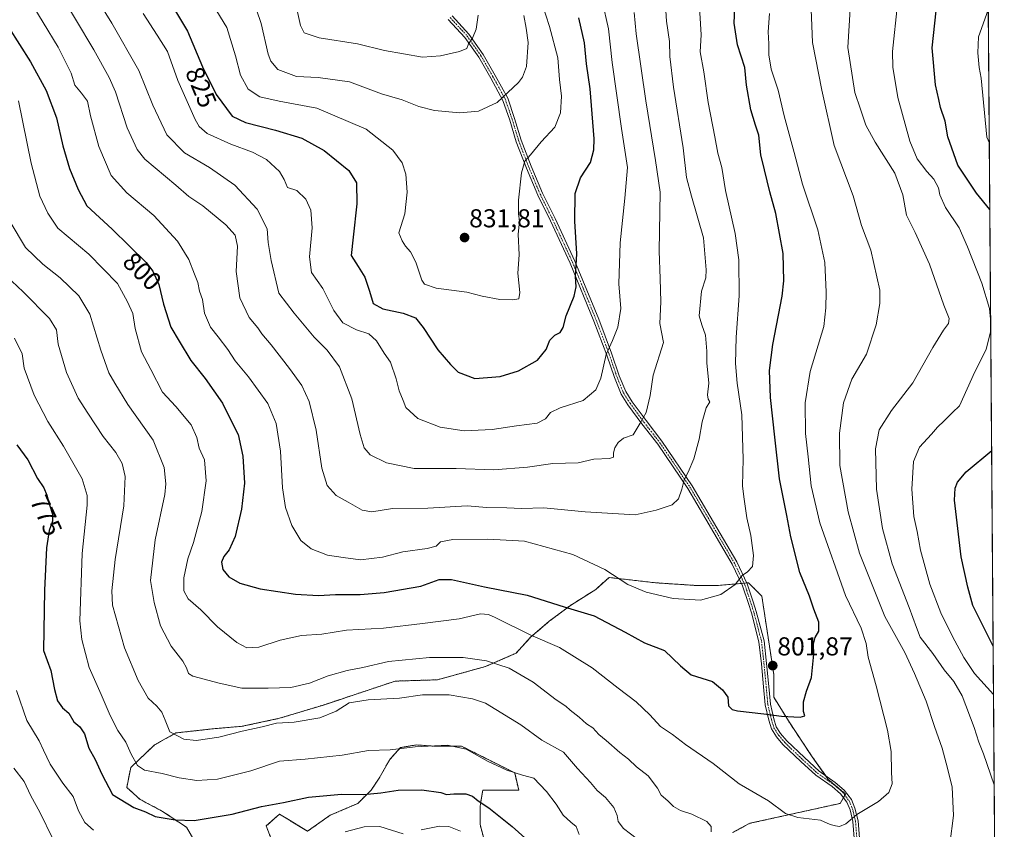
# Model space of a CAD drawing. Units: metres. Extents: x 549557 to 552996, y 4714730 to 4717068.
# Drawn here: x 552614 to 552994, y 4715247 to 4715560 of the extents above; entities that cross this region are included whole.
import ezdxf
from ezdxf.enums import TextEntityAlignment as Align

# ---------------------------------------------------------------- set-up
doc = ezdxf.new("R2010")
doc.units = ezdxf.units.M
doc.header["$MEASUREMENT"] = 0
doc.linetypes.add('TRAZO_Y_PUNTO', pattern=[1, 0.5, -0.25, 0, -0.25])
doc.linetypes.add('TRAZOS', pattern=[0.75, 0.5, -0.25])
for name, color, linetype, lineweight in [('Arbolado forestal', 92, 'TRAZOS', 0), ('Arbolado forestal CxS', 92, 'Continuous', 0), ('Camino', 19, 'Continuous', 0), ('Camino Cxs', 19, 'Continuous', 0), ('Camino eje', 39, 'TRAZO_Y_PUNTO', 13), ('Carátula', 7, 'Continuous', 5), ('Comarca CxS', 133, 'Continuous', 0), ('Comunidad Autónoma CxS', 142, 'Continuous', 0), ('Curva de nivel maestra', 36, 'Continuous', 30), ('Curva de nivel normal', 36, 'Continuous', 0), ('Matorral', 135, 'Continuous', 0), ('Matorral CxS', 135, 'Continuous', 0), ('Municipio CxS', 142, 'Continuous', 0), ('Provincia CxS', 1, 'Continuous', 0), ('Punto de cota en terreno', 7, 'Continuous', 0), ('Rótulo de curva de nivel directora', 19, 'Continuous', 0), ('Rótulo de punto de cota en terreno', 19, 'Continuous', 0)]:
    doc.layers.add(name, color=color, linetype=linetype, lineweight=lineweight)
doc.styles.add('Arial', font='txt', dxfattribs={"height": 0.2})

# ---------------------------------------------------------------- blocks, each defined once
blk = doc.blocks.new('*U151')
at = {"layer": 'Arbolado forestal CxS', "color": 92, "linetype": 'Continuous', "lineweight": 0}
for points in [[(552986.69, 4715724.06, 761.52), (552992.73, 4714931.43, 759.45)], [(552889.13, 4715246.11, 790.96), (552895.8, 4715249.71, 792.42), (552930.69, 4715257.4, 795.81), (552932.74, 4715260.99, 796.09), (552926.07, 4715266.64, 796.54), (552919.92, 4715275.36, 797.63), (552910.68, 4715289.22, 799.12), (552905.03, 4715298.45, 800.67), (552905.03, 4715307.18, 801.38), (552900.42, 4715337.45, 803.28), (552895.29, 4715342.59, 804.24), (552883.48, 4715341.56, 805.6), (552874.76, 4715341.56, 806.11), (552859.36, 4715342.59, 805.94), (552841.4, 4715344.64, 804.46), (552836.27, 4715340.02, 803.28), (552826.52, 4715333.86, 800.35), (552818.31, 4715327.71, 797.62), (552811.13, 4715321.55, 794.68), (552805.48, 4715315.39, 791.86), (552793.68, 4715310.26, 789.52), (552775.21, 4715305.13, 786.85), (552758.79, 4715304.61, 787.39), (552748.01, 4715301.02, 786.87), (552731.08, 4715295.38, 786.4), (552714.14, 4715290.25, 785.58), (552699.77, 4715287.17, 785.73), (552687.97, 4715286.14, 785.92), (552674.12, 4715284.6, 785.14), (552665.9, 4715279.99, 783.23), (552656.67, 4715271.26, 778.94), (552655.13, 4715263.56, 776.98), (552660.26, 4715258.95, 776.55), (552668.98, 4715254.33, 776.14), (552678.22, 4715248.17, 774), (552683.86, 4715238.42, 769.75)], [(552711.58, 4715242.01, 769.31), (552709.01, 4715248.68, 772.48), (552714.14, 4715253.3, 773.36), (552718.25, 4715250.73, 772.6), (552724.92, 4715246.63, 771.5), (552733.64, 4715252.79, 772.74), (552744.42, 4715257.41, 773.55), (552749.55, 4715262.54, 775.46), (552752.63, 4715267.15, 776.81), (552756.73, 4715274.34, 778.25), (552760.84, 4715278.96, 779.66), (552767, 4715279.98, 779.67), (552774.18, 4715279.47, 779.17), (552784.44, 4715279.47, 779.81), (552793.68, 4715274.85, 780.1), (552804.97, 4715269.21, 779.85), (552806.51, 4715262.54, 778.32), (552792.65, 4715262.54, 776.19), (552791.63, 4715256.38, 774.42), (552791.63, 4715249.19, 772.35), (552794.19, 4715239.44, 770.67)]]:
    blk.add_polyline3d(points, dxfattribs=at)
blk = doc.blocks.new('*U155')
at = {"layer": 'Matorral CxS', "color": 135, "linetype": 'Continuous', "lineweight": 0}
for points in [[(552794.19, 4715239.44, 770.67), (552791.63, 4715249.19, 772.35), (552791.63, 4715256.38, 774.42), (552792.65, 4715262.54, 776.19), (552806.51, 4715262.54, 778.32), (552804.97, 4715269.21, 779.85), (552793.68, 4715274.85, 780.1), (552784.44, 4715279.47, 779.81), (552774.18, 4715279.47, 779.17), (552767, 4715279.98, 779.67), (552760.84, 4715278.96, 779.66), (552756.73, 4715274.34, 778.25), (552752.63, 4715267.15, 776.81), (552749.55, 4715262.54, 775.46), (552744.42, 4715257.41, 773.55), (552733.64, 4715252.79, 772.74), (552724.92, 4715246.63, 771.5), (552718.25, 4715250.73, 772.6), (552714.14, 4715253.3, 773.36), (552709.01, 4715248.68, 772.48), (552711.58, 4715242.01, 769.31)], [(552683.86, 4715238.42, 769.75), (552678.22, 4715248.17, 774), (552668.98, 4715254.33, 776.14), (552660.26, 4715258.95, 776.55), (552655.13, 4715263.56, 776.98), (552656.67, 4715271.26, 778.94), (552665.9, 4715279.99, 783.23), (552674.12, 4715284.6, 785.14), (552687.97, 4715286.14, 785.92), (552699.77, 4715287.17, 785.73), (552714.14, 4715290.25, 785.58), (552731.08, 4715295.38, 786.4), (552748.01, 4715301.02, 786.87), (552758.79, 4715304.61, 787.39), (552775.21, 4715305.13, 786.85), (552793.68, 4715310.26, 789.52), (552805.48, 4715315.39, 791.86), (552811.13, 4715321.55, 794.68), (552818.31, 4715327.71, 797.62), (552826.52, 4715333.86, 800.35), (552836.27, 4715340.02, 803.28), (552841.4, 4715344.64, 804.46), (552859.36, 4715342.59, 805.94), (552874.76, 4715341.56, 806.11), (552883.48, 4715341.56, 805.6), (552895.29, 4715342.59, 804.24), (552900.42, 4715337.45, 803.28), (552905.03, 4715307.18, 801.38), (552905.03, 4715298.45, 800.67), (552910.68, 4715289.22, 799.12), (552919.92, 4715275.36, 797.63), (552926.07, 4715266.64, 796.54), (552932.74, 4715260.99, 796.09), (552930.69, 4715257.4, 795.81), (552895.8, 4715249.71, 792.42), (552889.13, 4715246.11, 790.96)]]:
    blk.add_polyline3d(points, dxfattribs=at)
blk = doc.blocks.new('*U170')
at = {"layer": 'Curva de nivel normal', "color": 36, "linetype": 'Continuous', "lineweight": 0}
blk.add_polyline3d([(552628.3, 4715572.2, 810), (552642.48, 4715548.38, 810), (552648.3, 4715537.64, 810), (552650.79, 4715532.11, 810), (552655.29, 4715518.3, 810), (552659.2, 4715509.91, 810), (552662.16, 4715506.15, 810), (552674.03, 4715496.12, 810), (552679.15, 4715491.76, 810), (552684.54, 4715488.1, 810), (552693.34, 4715480.82, 810), (552697.07, 4715476.78, 810), (552697.86, 4715472.63, 810), (552697.44, 4715462.85, 810), (552698.79, 4715452.64, 810), (552702.4, 4715445.07, 810), (552705.7, 4715441.01, 810), (552707.36, 4715438.69, 810), (552710.96, 4715434.48, 810), (552718.03, 4715425.39, 810), (552722.7, 4715418.78, 810), (552725.6, 4715412.54, 810), (552728.3, 4715401.46, 810), (552730.51, 4715386.8, 810), (552732.58, 4715380.13, 810), (552736.01, 4715376.23, 810), (552740.65, 4715373.75, 810), (552746.06, 4715370.58, 810), (552749.81, 4715369.93, 810), (552757.81, 4715371.3, 810), (552771.48, 4715371.44, 810), (552786.59, 4715372.33, 810), (552794.25, 4715371.68, 810), (552801.96, 4715371.53, 810), (552807.65, 4715371.26, 810), (552816.19, 4715371.48, 810), (552832.14, 4715369.92, 810), (552851.52, 4715368.79, 810), (552859.65, 4715370.58, 810), (552865.74, 4715372.65, 810), (552868.19, 4715375.02, 810), (552869.58, 4715378.7, 810), (552870.46, 4715382.37, 810), (552871.94, 4715385.25, 810), (552874.11, 4715390.5, 810), (552876.22, 4715398.04, 810), (552877.38, 4715404.69, 810), (552878.89, 4715410.19, 810), (552880.28, 4715412.52, 810), (552879.68, 4715413.49, 810), (552879.49, 4715415.15, 810), (552879.92, 4715419.7, 810), (552879.23, 4715427.46, 810), (552879.21, 4715432.08, 810), (552878.67, 4715438.14, 810), (552877.31, 4715442.19, 810), (552876.19, 4715445.63, 810), (552877.1, 4715455.18, 810), (552878.74, 4715460.37, 810), (552878.96, 4715463.37, 810), (552877.93, 4715475.83, 810), (552873.2, 4715491.92, 810), (552871.39, 4715499.04, 810), (552870.07, 4715510.52, 810), (552866.36, 4715533.91, 810), (552864.92, 4715545.82, 810), (552864.76, 4715551.54, 810), (552863.66, 4715559.42, 810), (552862.88, 4715571.71, 810)], dxfattribs=at)
blk = doc.blocks.new('*U175')
at = {"layer": 'Curva de nivel normal', "color": 36, "linetype": 'Continuous', "lineweight": 0}
for points in [[(552784.04, 4715246.66, 770), (552779.59, 4715248.5, 770), (552775.98, 4715248.65, 770), (552768.88, 4715247.21, 770)], [(552761.95, 4715245.62, 770), (552752.89, 4715248.45, 770), (552746.79, 4715248.32, 770), (552739.47, 4715246.44, 770)], [(552642.3, 4715247.01, 770), (552639, 4715250, 770), (552636.55, 4715254.55, 770), (552634.38, 4715260.01, 770), (552630.41, 4715265.23, 770), (552625.6, 4715272.49, 770), (552622.95, 4715277.93, 770), (552621.32, 4715281.58, 770), (552616.59, 4715289.35, 770), (552612.51, 4715300.95, 770)], [(552987.91, 4715563.89, 770), (552984.16, 4715553.35, 770), (552983.81, 4715547.26, 770), (552984.41, 4715541.52, 770), (552985.2, 4715537.38, 770), (552987.31, 4715514.65, 770), (552988.3, 4715512.3, 770)]]:
    blk.add_polyline3d(points, dxfattribs=at)
blk = doc.blocks.new('*U178')
at = {"layer": 'Curva de nivel normal', "color": 36, "linetype": 'Continuous', "lineweight": 0}
blk.add_polyline3d([(552638.38, 4715576.49, 815), (552649.4, 4715558.69, 815), (552659.84, 4715540.36, 815), (552665.15, 4715527.07, 815), (552670.62, 4715515.57, 815), (552677.49, 4715508.59, 815), (552687.09, 4715502.95, 815), (552696.9, 4715496.13, 815), (552705.48, 4715486.86, 815), (552709.32, 4715479.32, 815), (552709.79, 4715474.04, 815), (552710.9, 4715467.01, 815), (552713.82, 4715454.37, 815), (552719.86, 4715446.75, 815), (552727.47, 4715437.44, 815), (552732.5, 4715432.36, 815), (552737.34, 4715425.97, 815), (552742.04, 4715413.59, 815), (552745.31, 4715399.86, 815), (552746.82, 4715394.71, 815), (552749.16, 4715392.05, 815), (552755.4, 4715388.91, 815), (552766.2, 4715386.77, 815), (552782.38, 4715386.69, 815), (552796.87, 4715386.2, 815), (552809.87, 4715387.26, 815), (552819.73, 4715388.64, 815), (552829.54, 4715388.85, 815), (552835.48, 4715390.28, 815), (552841.55, 4715390.61, 815), (552843.13, 4715391.04, 815), (552843.12, 4715392.81, 815), (552843.64, 4715394.76, 815), (552844.89, 4715396.81, 815), (552847.05, 4715398.39, 815), (552850.73, 4715399.7, 815), (552853.43, 4715404.21, 815), (552855.71, 4715408.4, 815), (552857.29, 4715414.88, 815), (552858.5, 4715422.7, 815), (552862.44, 4715435.37, 815), (552861.08, 4715442.7, 815), (552861.42, 4715451.03, 815), (552861.21, 4715460.03, 815), (552860.79, 4715470.7, 815), (552861.19, 4715493.38, 815), (552859.38, 4715505.59, 815), (552855.62, 4715528.71, 815), (552851.95, 4715554.59, 815), (552851.11, 4715562.81, 815)], dxfattribs=at)
blk = doc.blocks.new('*U183')
at = {"layer": 'Curva de nivel normal', "color": 36, "linetype": 'Continuous', "lineweight": 0}
for points in [[(552606.32, 4715463.21, 785), (552615.13, 4715454.93, 785), (552625.33, 4715444.61, 785), (552628.04, 4715440.25, 785), (552628.7, 4715434.69, 785), (552631.86, 4715423.76, 785), (552636.34, 4715413.94, 785), (552640.16, 4715408.06, 785), (552645.99, 4715399.12, 785), (552650.86, 4715392.94, 785), (552653.32, 4715388.69, 785), (552654.54, 4715383.65, 785), (552654.04, 4715372.24, 785), (552650.65, 4715351.53, 785), (552649.39, 4715339.51, 785), (552649.68, 4715333.98, 785), (552654.27, 4715317.47, 785), (552659.52, 4715304.82, 785), (552663.47, 4715298.03, 785), (552666.72, 4715294.95, 785), (552668.72, 4715292.61, 785), (552669.95, 4715289.5, 785), (552671.76, 4715284.98, 785), (552677.23, 4715282.25, 785), (552682.01, 4715281.73, 785), (552690.64, 4715282.91, 785), (552699.66, 4715285.34, 785), (552707.4, 4715286.9, 785), (552713, 4715288.44, 785), (552719.81, 4715288.78, 785), (552729.7, 4715290.42, 785), (552736.04, 4715292.99, 785), (552741.03, 4715296.21, 785), (552748.32, 4715297.43, 785), (552760.51, 4715298.02, 785), (552769.32, 4715299.32, 785), (552779.61, 4715299.27, 785), (552788.74, 4715297.78, 785), (552793.71, 4715296.09, 785), (552807.39, 4715287.76, 785), (552815.5, 4715281.81, 785), (552823.82, 4715277.12, 785), (552829.24, 4715270.91, 785), (552834.3, 4715265.51, 785), (552836.77, 4715262.32, 785), (552840.07, 4715259.62, 785), (552843.25, 4715255.81, 785), (552844.56, 4715252.78, 785), (552844.9, 4715250.45, 785), (552847.06, 4715247.67, 785), (552852.38, 4715243.6, 785)], [(552990.19, 4715264.59, 785), (552985.98, 4715276.53, 785), (552984.29, 4715281.03, 785), (552982.42, 4715286.76, 785), (552977.78, 4715298.87, 785), (552974.54, 4715304.53, 785), (552970.82, 4715308.92, 785), (552966.44, 4715315.34, 785), (552961.58, 4715321.62, 785), (552960.16, 4715325.27, 785), (552957.38, 4715332.98, 785), (552950.73, 4715349.95, 785), (552946.99, 4715363.54, 785), (552944.75, 4715378.76, 785), (552944.27, 4715394.35, 785), (552945.75, 4715401.6, 785), (552950.53, 4715409.09, 785), (552958.74, 4715419.79, 785), (552966.5, 4715433.39, 785), (552970.55, 4715440.12, 785), (552972.53, 4715442.7, 785), (552972.76, 4715444.7, 785), (552970.72, 4715449.74, 785), (552965.16, 4715465.58, 785), (552959.64, 4715477.86, 785), (552956.28, 4715484.51, 785), (552954.89, 4715492.45, 785), (552951.85, 4715500.74, 785), (552944.14, 4715512.74, 785), (552940.58, 4715519.31, 785), (552938.54, 4715525.47, 785), (552936.29, 4715531.86, 785), (552933.67, 4715549.34, 785), (552934.5, 4715564.04, 785)]]:
    blk.add_polyline3d(points, dxfattribs=at)
blk = doc.blocks.new('*U186')
at = {"layer": 'Curva de nivel normal', "color": 36, "linetype": 'Continuous', "lineweight": 0}
blk.add_polyline3d([(552611.48, 4715271, 765), (552615.45, 4715265.87, 765), (552617.97, 4715260.55, 765), (552621.63, 4715253.7, 765), (552626.49, 4715243.98, 765)], dxfattribs=at)
blk = doc.blocks.new('*U189')
at = {"layer": 'Curva de nivel normal', "color": 36, "linetype": 'Continuous', "lineweight": 0}
blk.add_polyline3d([(552617.02, 4715568.6, 805), (552628.69, 4715549.38, 805), (552633.67, 4715539.32, 805), (552635.02, 4715534.68, 805), (552637.71, 4715531.68, 805), (552640.01, 4715528.52, 805), (552641.19, 4715522.94, 805), (552644.38, 4715511.02, 805), (552649.15, 4715499.9, 805), (552655.14, 4715493.13, 805), (552665.57, 4715484.41, 805), (552674.8, 4715474.52, 805), (552679.13, 4715467.36, 805), (552681.26, 4715461.82, 805), (552682.61, 4715458.5, 805), (552683.28, 4715455.17, 805), (552684.36, 4715451.92, 805), (552685.22, 4715446.66, 805), (552687.5, 4715441.25, 805), (552690.42, 4715437.53, 805), (552694.12, 4715432.68, 805), (552697.03, 4715428.25, 805), (552702.17, 4715422.05, 805), (552709.66, 4715411.82, 805), (552712.9, 4715404.13, 805), (552714.5, 4715393.46, 805), (552715.31, 4715379.22, 805), (552716.4, 4715371.62, 805), (552718.88, 4715364.76, 805), (552722.4, 4715358.96, 805), (552726.42, 4715355.67, 805), (552732.61, 4715353.26, 805), (552738.69, 4715352.31, 805), (552745.38, 4715351.43, 805), (552753.86, 4715352.47, 805), (552761.74, 4715354.53, 805), (552771.14, 4715355.79, 805), (552774.68, 4715356.71, 805), (552776.28, 4715358.46, 805), (552781.11, 4715359.35, 805), (552794.54, 4715359.42, 805), (552808.7, 4715358.68, 805), (552827.48, 4715353.56, 805), (552839.78, 4715347.67, 805), (552848.7, 4715341.98, 805), (552855.81, 4715338.92, 805), (552866.2, 4715336.48, 805), (552876.72, 4715335.81, 805), (552884.56, 4715338.12, 805), (552890.14, 4715341.9, 805), (552892.81, 4715345.35, 805), (552894.86, 4715346.86, 805), (552896.84, 4715348.86, 805), (552897.22, 4715353.11, 805), (552896.24, 4715360.84, 805), (552894.59, 4715367.65, 805), (552893.46, 4715375.76, 805), (552892.94, 4715380.08, 805), (552893.16, 4715390.38, 805), (552892.66, 4715407.5, 805), (552890.93, 4715419.73, 805), (552890.22, 4715427.25, 805), (552890.45, 4715437.45, 805), (552891.66, 4715453.41, 805), (552891.56, 4715467.25, 805), (552890.11, 4715477.41, 805), (552886.42, 4715494.12, 805), (552884.92, 4715502.98, 805), (552883.41, 4715508.46, 805), (552882.32, 4715514.76, 805), (552879.73, 4715528.06, 805), (552878.01, 4715539.92, 805), (552876.65, 4715547.65, 805), (552877, 4715554.23, 805), (552876.19, 4715566.89, 805)], dxfattribs=at)
blk = doc.blocks.new('*U193')
at = {"layer": 'Curva de nivel normal', "color": 36, "linetype": 'Continuous', "lineweight": 0}
blk.add_polyline3d([(552613.27, 4715528.71, 795), (552618.2, 4715504.66, 795), (552621.62, 4715491.91, 795), (552624.7, 4715485.35, 795), (552628.51, 4715479.58, 795), (552640.47, 4715469.42, 795), (552651.54, 4715458.18, 795), (552655.38, 4715451.11, 795), (552657.5, 4715446.55, 795), (552658.4, 4715440.77, 795), (552660.83, 4715431.72, 795), (552664.38, 4715424.94, 795), (552668.95, 4715416.17, 795), (552674.13, 4715410.69, 795), (552679.98, 4715403.6, 795), (552682.21, 4715398.69, 795), (552683.08, 4715394.57, 795), (552685.2, 4715390, 795), (552685.76, 4715381.98, 795), (552684.09, 4715370.09, 795), (552680.9, 4715358.12, 795), (552678.76, 4715351.83, 795), (552677.2, 4715344.45, 795), (552677.24, 4715339.43, 795), (552678.82, 4715336.42, 795), (552683.69, 4715332.19, 795), (552690.21, 4715325.64, 795), (552697.59, 4715319.48, 795), (552701.54, 4715317.43, 795), (552706.16, 4715317.74, 795), (552714.4, 4715320.41, 795), (552722.58, 4715322.17, 795), (552730.48, 4715322.72, 795), (552740.02, 4715324.33, 795), (552754.32, 4715325.11, 795), (552769.34, 4715326.92, 795), (552783.54, 4715328.67, 795), (552791.81, 4715330.54, 795), (552794.9, 4715330.35, 795), (552797.48, 4715329.19, 795), (552811.21, 4715322.39, 795), (552822.24, 4715317.62, 795), (552834.96, 4715309.78, 795), (552844.92, 4715301.94, 795), (552851.86, 4715296.6, 795), (552857.23, 4715291.54, 795), (552861.33, 4715287.06, 795), (552865.86, 4715284.04, 795), (552870.92, 4715280.2, 795), (552881.68, 4715272.76, 795), (552891.68, 4715264.95, 795), (552903.03, 4715258.37, 795), (552909.6, 4715253.48, 795), (552914.36, 4715251.89, 795), (552923.14, 4715250.92, 795), (552926.84, 4715249.3, 795), (552928.83, 4715248.76, 795), (552930.48, 4715248.42, 795), (552932.88, 4715249.46, 795), (552937.14, 4715253.07, 795), (552945.46, 4715258.13, 795), (552949.43, 4715261.64, 795), (552950.72, 4715264.94, 795), (552950.45, 4715269.33, 795), (552950.39, 4715277.43, 795), (552949.02, 4715285.66, 795), (552944.63, 4715302.73, 795), (552941.54, 4715313.85, 795), (552940.69, 4715319.13, 795), (552938.78, 4715325.05, 795), (552932.68, 4715337.7, 795), (552922.84, 4715365.78, 795), (552919.44, 4715379.97, 795), (552918.38, 4715391.27, 795), (552917.33, 4715400.22, 795), (552917.18, 4715412.06, 795), (552919.08, 4715424.14, 795), (552924.34, 4715441.55, 795), (552925.1, 4715448.82, 795), (552925.29, 4715454.83, 795), (552924.7, 4715466.21, 795), (552922.1, 4715478.94, 795), (552916.18, 4715496.55, 795), (552912.92, 4715508.77, 795), (552909.03, 4715522.88, 795), (552906.71, 4715532.77, 795), (552904.07, 4715540.9, 795), (552903.1, 4715546.51, 795), (552903.11, 4715550.71, 795), (552902.9, 4715555.38, 795), (552903.4, 4715562.38, 795)], dxfattribs=at)
blk = doc.blocks.new('*U194')
at = {"layer": 'Curva de nivel normal', "color": 36, "linetype": 'Continuous', "lineweight": 0}
for points in [[(552610.12, 4715481.94, 790), (552616.04, 4715472.1, 790), (552622.69, 4715465.63, 790), (552629.47, 4715460.35, 790), (552636.59, 4715453.42, 790), (552640.84, 4715446.37, 790), (552645.11, 4715432.37, 790), (552648.24, 4715423.7, 790), (552650.5, 4715419.7, 790), (552655.58, 4715411.37, 790), (552665.28, 4715397.7, 790), (552669.58, 4715387.04, 790), (552670.22, 4715380.8, 790), (552669.8, 4715376.72, 790), (552666.08, 4715359.18, 790), (552664.31, 4715343.41, 790), (552665.77, 4715334.99, 790), (552668.12, 4715326.02, 790), (552672.24, 4715318.13, 790), (552676.8, 4715312.36, 790), (552678.16, 4715309.72, 790), (552678.99, 4715307.6, 790), (552680.6, 4715306.5, 790), (552690.8, 4715303.82, 790), (552699.56, 4715301.94, 790), (552709.76, 4715301.94, 790), (552718.53, 4715302.09, 790), (552725.76, 4715303.84, 790), (552732.96, 4715306.68, 790), (552740.28, 4715308.72, 790), (552746.36, 4715309.9, 790), (552756.28, 4715312.16, 790), (552772.01, 4715313.74, 790), (552785.12, 4715313.71, 790), (552794.11, 4715312.45, 790), (552802.84, 4715309.59, 790), (552812.08, 4715304.16, 790), (552820.97, 4715297.36, 790), (552824.68, 4715294.9, 790), (552826.36, 4715293.37, 790), (552829.83, 4715290.72, 790), (552832.73, 4715288.17, 790), (552835.11, 4715286.52, 790), (552837.52, 4715283.96, 790), (552840.33, 4715281.74, 790), (552845.56, 4715277, 790), (552848.88, 4715274.44, 790), (552851.99, 4715271.55, 790), (552856.54, 4715268.1, 790), (552860.13, 4715263.32, 790), (552861.54, 4715260.63, 790), (552864.16, 4715258.36, 790), (552866.33, 4715256.22, 790), (552868.96, 4715254.67, 790), (552873.35, 4715253.21, 790), (552879.13, 4715250.45, 790), (552880.89, 4715248.53, 790), (552880.86, 4715246.43, 790)], [(552973.01, 4715241.71, 790), (552974.44, 4715252.7, 790), (552973.99, 4715263.7, 790), (552972.18, 4715271.03, 790), (552970.06, 4715278.72, 790), (552967.08, 4715287.05, 790), (552963.93, 4715296.81, 790), (552959.38, 4715307.62, 790), (552955.7, 4715315.66, 790), (552947.98, 4715329.55, 790), (552938.19, 4715353.98, 790), (552933.75, 4715369.92, 790), (552930.53, 4715387.93, 790), (552930.41, 4715400.37, 790), (552931.93, 4715412.03, 790), (552935.23, 4715421.26, 790), (552940.91, 4715430.92, 790), (552944.61, 4715442.21, 790), (552945.96, 4715450.42, 790), (552945.98, 4715455.61, 790), (552942.52, 4715471.05, 790), (552938.9, 4715480.53, 790), (552935.71, 4715491.97, 790), (552928.36, 4715511.46, 790), (552923.63, 4715532.75, 790), (552919.98, 4715551.21, 790), (552919.24, 4715570.47, 790)]]:
    blk.add_polyline3d(points, dxfattribs=at)
blk = doc.blocks.new('*U201')
at = {"layer": 'Curva de nivel normal', "color": 36, "linetype": 'Continuous', "lineweight": 0}
for points in [[(552611.8, 4715437.03, 780), (552614.79, 4715431.02, 780), (552615.55, 4715425.41, 780), (552619.35, 4715414.99, 780), (552624.59, 4715404.85, 780), (552630.75, 4715395.4, 780), (552637.95, 4715382.67, 780), (552639.82, 4715376.28, 780), (552639.81, 4715372.59, 780), (552637.88, 4715353.83, 780), (552637.03, 4715327.92, 780), (552637.82, 4715320.72, 780), (552640.62, 4715309.84, 780), (552645.22, 4715299.44, 780), (552648.72, 4715291.28, 780), (552651.72, 4715285.6, 780), (552654.76, 4715280.99, 780), (552656.87, 4715276.42, 780), (552659.24, 4715272.06, 780), (552661.98, 4715270.26, 780), (552668.76, 4715268.92, 780), (552675.42, 4715267.31, 780), (552682.14, 4715266.29, 780), (552690.21, 4715266.8, 780), (552703.12, 4715269.93, 780), (552714.08, 4715273.64, 780), (552723.99, 4715274.54, 780), (552738.4, 4715275.96, 780), (552748.47, 4715277.85, 780), (552756.87, 4715278.04, 780), (552766.55, 4715279.18, 780), (552779, 4715279.88, 780), (552786.17, 4715278.39, 780), (552794.47, 4715273.68, 780), (552801.97, 4715270.28, 780), (552807.96, 4715268.35, 780), (552812.32, 4715267.2, 780), (552814.62, 4715264.67, 780), (552817.23, 4715262.03, 780), (552820.97, 4715257.04, 780), (552823.7, 4715252.88, 780), (552826.61, 4715250.1, 780), (552828.68, 4715248.42, 780), (552829.89, 4715245.45, 780)], [(552988.83, 4715442.94, 780), (552988.36, 4715448.56, 780), (552985.44, 4715458.32, 780), (552979.86, 4715472.34, 780), (552976.7, 4715479.64, 780), (552971.43, 4715487.48, 780), (552969.18, 4715492.34, 780), (552968.6, 4715495.12, 780), (552966.84, 4715498.4, 780), (552964.12, 4715501.38, 780), (552960.48, 4715506.3, 780), (552957.65, 4715513.08, 780), (552952.97, 4715529.97, 780), (552951.08, 4715541.65, 780), (552950.91, 4715547.71, 780), (552952.88, 4715566.04, 780)], [(552989.93, 4715299.48, 780), (552982.56, 4715307.51, 780), (552978.51, 4715313.74, 780), (552974.02, 4715321.78, 780), (552969.56, 4715330.97, 780), (552965.36, 4715342.09, 780), (552961.67, 4715355.13, 780), (552960.42, 4715362.41, 780), (552959.17, 4715368.21, 780), (552958.38, 4715378.74, 780), (552958.99, 4715389.37, 780), (552961.31, 4715395, 780), (552965.98, 4715399.92, 780), (552968.31, 4715402.69, 780), (552970.91, 4715405.12, 780), (552974.08, 4715408.39, 780), (552976.8, 4715410.9, 780), (552982.65, 4715424.09, 780), (552987.01, 4715432.68, 780), (552988.86, 4715440.07, 780)]]:
    blk.add_polyline3d(points, dxfattribs=at)
blk = doc.blocks.new('*U206')
at = {"layer": 'Curva de nivel maestra', "color": 36, "linetype": 'Continuous', "lineweight": 30}
blk.add_polyline3d([(552609.4, 4715557.14, 800), (552617.96, 4715543.79, 800), (552623.97, 4715532.68, 800), (552628.03, 4715522.12, 800), (552630.45, 4715511.31, 800), (552633.07, 4715502.58, 800), (552636.4, 4715494.5, 800), (552639.77, 4715488.19, 800), (552649.55, 4715479.19, 800), (552662.68, 4715466.24, 800), (552665.23, 4715462.89, 800), (552667.56, 4715457.78, 800), (552669.3, 4715450.18, 800), (552672.12, 4715441.35, 800), (552675.33, 4715435.88, 800), (552679.83, 4715428.38, 800), (552685.36, 4715421.53, 800), (552692.14, 4715411.91, 800), (552695.52, 4715405.09, 800), (552698.12, 4715399.91, 800), (552699.93, 4715391.53, 800), (552700.64, 4715381.06, 800), (552699.44, 4715371.03, 800), (552696.96, 4715360.48, 800), (552694.74, 4715355.3, 800), (552692.66, 4715352.75, 800), (552691.76, 4715350.55, 800), (552692.25, 4715347.76, 800), (552694.62, 4715344.82, 800), (552698.84, 4715342.4, 800), (552706.61, 4715340.21, 800), (552720.36, 4715338.18, 800), (552729.17, 4715337.64, 800), (552735.8, 4715338.01, 800), (552745.23, 4715338.03, 800), (552754.53, 4715338.83, 800), (552768.7, 4715341.24, 800), (552775.84, 4715343.8, 800), (552780.6, 4715343.86, 800), (552793.37, 4715341.06, 800), (552809.84, 4715337.77, 800), (552824.08, 4715333.3, 800), (552835.66, 4715329.88, 800), (552847.67, 4715323.53, 800), (552855.17, 4715319.37, 800), (552862.81, 4715316.5, 800), (552869.01, 4715310.53, 800), (552873.11, 4715307.03, 800), (552881.32, 4715304.42, 800), (552885.18, 4715301.23, 800), (552887.26, 4715298.42, 800), (552887.55, 4715295.08, 800), (552889.03, 4715293.62, 800), (552891.06, 4715293.12, 800), (552901.23, 4715292.01, 800), (552907.96, 4715291.03, 800), (552915.26, 4715290.66, 800), (552917.08, 4715291.27, 800), (552916.56, 4715292.86, 800), (552916.52, 4715296.64, 800), (552917.62, 4715300.7, 800), (552919.67, 4715306.03, 800), (552920.55, 4715315.03, 800), (552920.35, 4715318.84, 800), (552921.03, 4715321.43, 800), (552922.5, 4715323.93, 800), (552922.49, 4715327.32, 800), (552920.57, 4715332.39, 800), (552918.82, 4715337.42, 800), (552915.14, 4715346.58, 800), (552911.58, 4715360.39, 800), (552910.04, 4715368.58, 800), (552907.27, 4715382.68, 800), (552905.49, 4715398.8, 800), (552903.76, 4715414.17, 800), (552903.4, 4715424.62, 800), (552904.72, 4715434.55, 800), (552908.33, 4715453.31, 800), (552908.94, 4715459.14, 800), (552908.64, 4715469.8, 800), (552905.82, 4715485.24, 800), (552903.57, 4715493.58, 800), (552901.47, 4715502.07, 800), (552899.98, 4715507.8, 800), (552899.22, 4715515.38, 800), (552897.98, 4715519.29, 800), (552896.19, 4715525.22, 800), (552894.46, 4715534.73, 800), (552893.83, 4715541.55, 800), (552891.09, 4715550.36, 800), (552889.68, 4715558.67, 800), (552890.02, 4715564.79, 800)], dxfattribs=at)
blk = doc.blocks.new('*U213')
at = {"layer": 'Curva de nivel maestra', "color": 36, "linetype": 'Continuous', "lineweight": 30}
for points in [[(552612.64, 4715395.86, 775), (552616.94, 4715390.02, 775), (552620.6, 4715382.9, 775), (552623.06, 4715379.21, 775), (552624.32, 4715376.45, 775), (552625.26, 4715372.72, 775), (552626.52, 4715369.09, 775), (552626.48, 4715366.41, 775), (552625.14, 4715362.8, 775), (552624.15, 4715356.11, 775), (552623.35, 4715339.68, 775), (552623.03, 4715316.46, 775), (552625.78, 4715308.7, 775), (552627.25, 4715301.37, 775), (552628.45, 4715296.94, 775), (552630.38, 4715294.36, 775), (552632.73, 4715292.28, 775), (552634.66, 4715288.88, 775), (552637, 4715286.94, 775), (552638.78, 4715284.23, 775), (552640.49, 4715278.74, 775), (552642.94, 4715274.39, 775), (552645.53, 4715268.72, 775), (552649.63, 4715260.86, 775), (552657.92, 4715255.81, 775), (552662.33, 4715254.14, 775), (552666.09, 4715252.4, 775), (552673.81, 4715251.11, 775), (552681.22, 4715250.73, 775), (552695.9, 4715253.22, 775), (552707.21, 4715256.23, 775), (552715.68, 4715257.78, 775), (552725.31, 4715259.86, 775), (552738.07, 4715260.96, 775), (552746.59, 4715260.81, 775), (552753.25, 4715261.47, 775), (552759.96, 4715262.53, 775), (552769.15, 4715262.63, 775), (552776.44, 4715261.59, 775), (552778.68, 4715260.83, 775), (552781.44, 4715261.11, 775), (552786.11, 4715261.13, 775), (552788.68, 4715260.23, 775), (552790.86, 4715258.36, 775), (552794.93, 4715255.72, 775), (552804.02, 4715248.46, 775), (552808.92, 4715244.13, 775)], [(552988.5, 4715486.69, 775), (552983.28, 4715492.99, 775), (552976.19, 4715503.91, 775), (552972.33, 4715514.76, 775), (552971.2, 4715520.88, 775), (552969.4, 4715526.08, 775), (552968.81, 4715529.2, 775), (552967.55, 4715534.85, 775), (552966.16, 4715549.1, 775), (552967.76, 4715563.48, 775), (552970.51, 4715571.69, 775), (552973.12, 4715574.59, 775), (552976.69, 4715576.91, 775), (552984.5, 4715584.84, 775), (552987.72, 4715589.39, 775)], [(552989.79, 4715318.07, 775), (552981.98, 4715333.86, 775), (552980.05, 4715340.93, 775), (552977.46, 4715352.67, 775), (552974.9, 4715374.48, 775), (552975.11, 4715379.18, 775), (552976.06, 4715381.44, 775), (552979.33, 4715385.46, 775), (552989.21, 4715393.65, 775)]]:
    blk.add_polyline3d(points, dxfattribs=at)
blk = doc.blocks.new('5PATER')
at = {"layer": 'Carátula', "linetype": 'Continuous', "lineweight": 5}
h = blk.add_hatch(color=250, dxfattribs=at)
edge = h.paths.add_edge_path()
edge.add_ellipse((0, 0.01), major_axis=(-1.33, -1.34), ratio=0.999422, start_angle=0, end_angle=360)

msp = doc.modelspace()

# ---------------------------------------------------------------- linework, layer by layer
at = {"layer": 'Arbolado forestal', "color": 92, "linetype": 'TRAZOS', "lineweight": 0}
for points in [[(552986.69, 4715724.06, 761.52), (552991.26, 4715124.72, 794.23), (552991.27, 4715123.3, 794.34), (552991.28, 4715121.89, 794.6), (552992.73, 4714931.43, 759.45)], [(552889.13, 4715246.11, 790.96), (552895.8, 4715249.71, 792.42), (552930.69, 4715257.4, 795.81), (552931.96, 4715259.62, 796.02), (552932.5, 4715260.56, 796.07), (552932.74, 4715260.99, 796.09), (552926.07, 4715266.64, 796.54), (552925.09, 4715268.04, 796.64), (552919.92, 4715275.36, 797.63), (552910.68, 4715289.22, 799.12), (552905.03, 4715298.45, 800.67), (552905.03, 4715307.18, 801.38), (552900.42, 4715337.45, 803.28), (552895.28, 4715342.59, 804.24), (552894.63, 4715342.53, 804.33), (552893.57, 4715342.44, 804.48), (552892.5, 4715342.34, 804.63), (552883.48, 4715341.56, 805.6), (552874.76, 4715341.56, 806.11), (552859.36, 4715342.59, 805.94), (552841.4, 4715344.64, 804.46), (552836.27, 4715340.02, 803.28), (552826.52, 4715333.86, 800.35), (552818.31, 4715327.71, 797.62), (552811.13, 4715321.55, 794.68), (552805.48, 4715315.39, 791.86), (552793.68, 4715310.26, 789.52), (552775.21, 4715305.13, 786.85), (552758.79, 4715304.61, 787.39), (552748.01, 4715301.02, 786.87), (552731.08, 4715295.38, 786.4), (552714.14, 4715290.25, 785.58), (552699.77, 4715287.17, 785.73), (552687.97, 4715286.14, 785.92), (552674.11, 4715284.6, 785.14), (552665.9, 4715279.99, 783.23), (552656.67, 4715271.26, 778.94), (552655.13, 4715263.56, 776.98), (552660.26, 4715258.95, 776.55), (552668.98, 4715254.33, 776.14), (552678.22, 4715248.17, 774), (552683.86, 4715238.42, 769.75)], [(552711.57, 4715242.01, 769.31), (552709.01, 4715248.68, 772.48), (552714.14, 4715253.3, 773.36), (552718.25, 4715250.73, 772.6), (552724.92, 4715246.63, 771.5), (552733.64, 4715252.79, 772.74), (552744.42, 4715257.41, 773.55), (552749.55, 4715262.54, 775.46), (552752.63, 4715267.15, 776.81), (552756.73, 4715274.34, 778.25), (552760.84, 4715278.96, 779.66), (552767, 4715279.98, 779.67), (552774.18, 4715279.47, 779.17), (552784.44, 4715279.47, 779.81), (552793.68, 4715274.85, 780.1), (552804.97, 4715269.21, 779.85), (552806.51, 4715262.54, 778.32), (552792.65, 4715262.54, 776.19), (552791.63, 4715256.38, 774.42), (552791.63, 4715249.19, 772.35), (552794.19, 4715239.44, 770.67)]]:
    msp.add_polyline3d(points, dxfattribs=at)
at = {"layer": 'Camino', "color": 19, "linetype": 'Continuous', "lineweight": 0}
for points in [[(552936.13, 4715243.93, 794.58), (552935.62, 4715250.35, 794.84), (552934.49, 4715254.97, 795.27), (552933.3, 4715257.85, 795.79), (552930.8, 4715261.15, 796.16), (552927.53, 4715263.9, 796.38), (552921.27, 4715268.25, 796.75), (552915.5, 4715273.6, 797.3), (552908.57, 4715280.2, 798.15), (552906.06, 4715283.15, 798.43), (552904.15, 4715286.19, 798.76), (552903.15, 4715289.52, 799.32), (552901.75, 4715295.44, 800.35), (552901.11, 4715302.39, 800.86), (552900.26, 4715311.27, 801.99), (552899.32, 4715319.76, 802.65), (552896.38, 4715330.98, 803.54), (552895.23, 4715334.55, 803.85), (552892.92, 4715341.47, 804.53), (552888.94, 4715349.74, 805.49), (552878.81, 4715367.17, 807.83), (552871.84, 4715378.99, 809.3), (552860.23, 4715396.08, 812.93), (552854.11, 4715404.01, 814.74), (552848.68, 4715411.35, 816.37), (552846.07, 4715415.47, 817.16), (552843.49, 4715421.83, 818.46), (552840.52, 4715430.52, 819.77), (552835.56, 4715443.61, 821.95), (552826.36, 4715466.01, 825.4), (552818.76, 4715482.39, 827.48), (552813.88, 4715492.25, 828.5), (552809.53, 4715502.66, 829.66), (552805.59, 4715512.87, 831.18), (552803.05, 4715521.25, 832.92), (552800.43, 4715528.87, 834.69), (552795.72, 4715537.47, 836.58), (552791.09, 4715545.57, 838.48), (552785.75, 4715553.2, 840.3), (552779.34, 4715560.15, 841.96)], [(552780.82, 4715561.49, 841.92), (552787.32, 4715554.46, 840.15), (552792.78, 4715546.64, 838.43), (552797.46, 4715538.45, 836.48), (552802.27, 4715529.69, 834.62), (552804.95, 4715521.86, 832.92), (552807.48, 4715513.52, 830.95), (552811.38, 4715503.41, 829.48), (552815.7, 4715493.08, 828.18), (552820.56, 4715483.25, 827), (552828.2, 4715466.82, 824.93), (552837.42, 4715444.35, 821.65), (552842.4, 4715431.19, 819.52), (552845.36, 4715422.53, 818.16), (552847.86, 4715416.39, 816.86), (552850.33, 4715412.48, 816.18), (552855.7, 4715405.21, 814.59), (552861.85, 4715397.26, 812.82), (552873.53, 4715380.06, 809.24), (552880.53, 4715368.18, 807.68), (552890.71, 4715350.68, 805.35), (552894.78, 4715342.23, 804.3), (552897.13, 4715335.18, 803.7), (552898.3, 4715331.55, 803.36), (552901.29, 4715320.12, 802.55), (552902.25, 4715311.47, 801.87), (552903.1, 4715302.57, 800.8), (552903.73, 4715295.76, 800.51), (552905.08, 4715290.04, 799.48), (552905.99, 4715287.02, 798.83), (552907.68, 4715284.34, 798.52), (552910.03, 4715281.58, 798.22), (552916.87, 4715275.06, 797.58), (552922.52, 4715269.82, 796.9), (552928.75, 4715265.49, 796.43), (552932.26, 4715262.53, 796.21), (552935.05, 4715258.85, 795.86), (552936.4, 4715255.59, 795.3), (552937.6, 4715250.67, 794.78), (552938.14, 4715243.98, 794.5)]]:
    msp.add_polyline3d(points, dxfattribs=at)
at = {"layer": 'Camino Cxs', "color": 19, "linetype": 'Continuous', "lineweight": 0}
for points in [[(552936.13, 4715243.93, 794.58), (552935.62, 4715250.35, 794.84), (552934.49, 4715254.97, 795.27), (552933.3, 4715257.85, 795.79), (552930.8, 4715261.15, 796.16), (552927.53, 4715263.9, 796.38), (552921.27, 4715268.25, 796.75), (552915.5, 4715273.6, 797.3), (552908.57, 4715280.2, 798.15), (552906.06, 4715283.15, 798.43), (552904.15, 4715286.19, 798.76), (552903.15, 4715289.52, 799.32), (552901.75, 4715295.44, 800.35), (552901.11, 4715302.39, 800.86), (552900.26, 4715311.27, 801.99), (552899.32, 4715319.76, 802.65), (552896.38, 4715330.98, 803.54), (552895.23, 4715334.55, 803.85), (552892.92, 4715341.47, 804.53), (552888.94, 4715349.74, 805.49), (552878.81, 4715367.17, 807.83), (552871.84, 4715378.99, 809.3), (552860.23, 4715396.08, 812.93), (552854.11, 4715404.01, 814.74), (552848.68, 4715411.35, 816.37), (552846.07, 4715415.47, 817.16), (552843.49, 4715421.83, 818.46), (552840.52, 4715430.52, 819.77), (552835.56, 4715443.61, 821.95), (552826.36, 4715466.01, 825.4), (552818.76, 4715482.39, 827.48), (552813.88, 4715492.25, 828.5), (552809.53, 4715502.66, 829.66), (552805.59, 4715512.87, 831.18), (552803.05, 4715521.25, 832.92), (552800.43, 4715528.87, 834.69), (552795.72, 4715537.47, 836.58), (552791.09, 4715545.57, 838.48), (552785.75, 4715553.2, 840.3), (552779.34, 4715560.15, 841.96)], [(552780.82, 4715561.49, 841.92), (552787.32, 4715554.46, 840.15), (552792.78, 4715546.64, 838.43), (552797.46, 4715538.45, 836.48), (552802.27, 4715529.69, 834.62), (552804.95, 4715521.86, 832.92), (552807.48, 4715513.52, 830.95), (552811.38, 4715503.41, 829.48), (552815.7, 4715493.08, 828.18), (552820.56, 4715483.25, 827), (552828.2, 4715466.82, 824.93), (552837.42, 4715444.35, 821.65), (552842.4, 4715431.19, 819.52), (552845.36, 4715422.53, 818.16), (552847.86, 4715416.39, 816.86), (552850.33, 4715412.48, 816.18), (552855.7, 4715405.21, 814.59), (552861.85, 4715397.26, 812.82), (552873.53, 4715380.06, 809.24), (552880.53, 4715368.18, 807.68), (552890.71, 4715350.68, 805.35), (552894.78, 4715342.23, 804.3), (552897.13, 4715335.18, 803.7), (552898.3, 4715331.55, 803.36), (552901.29, 4715320.12, 802.55), (552902.25, 4715311.47, 801.87), (552903.1, 4715302.57, 800.8), (552903.73, 4715295.76, 800.51), (552905.08, 4715290.04, 799.48), (552905.99, 4715287.02, 798.83), (552907.68, 4715284.34, 798.52), (552910.03, 4715281.58, 798.22), (552916.87, 4715275.06, 797.58), (552922.52, 4715269.82, 796.9), (552928.75, 4715265.49, 796.43), (552932.26, 4715262.53, 796.21), (552935.05, 4715258.85, 795.86), (552936.4, 4715255.59, 795.3), (552937.6, 4715250.67, 794.78), (552938.14, 4715243.98, 794.5)]]:
    msp.add_polyline3d(points, dxfattribs=at)
at = {"layer": 'Camino eje', "color": 39, "linetype": 'TRAZO_Y_PUNTO', "lineweight": 13}
msp.add_polyline3d([(552780.08, 4715560.82, 841.94), (552786.53, 4715553.83, 840.21), (552791.93, 4715546.11, 838.46), (552796.59, 4715537.96, 836.54), (552801.35, 4715529.28, 834.63), (552804, 4715521.55, 832.92), (552806.54, 4715513.19, 831.05), (552810.45, 4715503.03, 829.56), (552814.79, 4715492.66, 828.33), (552819.66, 4715482.82, 827.23), (552827.28, 4715466.42, 825.16), (552836.49, 4715443.98, 821.77), (552841.46, 4715430.86, 819.59), (552844.43, 4715422.18, 818.31), (552846.97, 4715415.93, 816.99), (552849.51, 4715411.91, 816.27), (552854.9, 4715404.61, 814.66), (552861.04, 4715396.67, 812.88), (552872.68, 4715379.53, 809.28), (552879.67, 4715367.67, 807.75), (552889.83, 4715350.21, 805.42), (552893.85, 4715341.85, 804.42), (552896.18, 4715334.86, 803.8), (552897.34, 4715331.27, 803.46), (552900.31, 4715319.94, 802.6), (552901.26, 4715311.37, 801.92), (552902.11, 4715302.48, 800.85), (552902.74, 4715295.6, 800.44), (552904.12, 4715289.78, 799.4), (552905.07, 4715286.6, 798.8), (552906.87, 4715283.75, 798.48), (552909.3, 4715280.89, 798.18), (552916.18, 4715274.33, 797.44), (552921.9, 4715269.04, 796.82), (552928.14, 4715264.7, 796.41), (552931.53, 4715261.84, 796.19), (552934.17, 4715258.35, 795.84), (552935.44, 4715255.28, 795.28), (552936.61, 4715250.51, 794.8), (552937.14, 4715243.95, 794.54)], dxfattribs=at)
at = {"layer": 'Comarca CxS', "color": 133, "linetype": 'Continuous', "lineweight": 0}
msp.add_polyline3d([(552994.08, 4714754.95, 743.9), (549574.91, 4714729.92, 728.95), (549558.41, 4717043.16, 875.38), (552976.44, 4717068.2, 633.83), (552994.08, 4714754.95, 743.9)], close=True, dxfattribs=at)
msp.add_polyline3d([(552994.08, 4714754.95, 743.9), (549574.91, 4714729.92, 728.95), (549558.41, 4717043.16, 875.38), (552976.44, 4717068.2, 633.83), (552994.08, 4714754.95, 743.9)], close=True, dxfattribs=at)
at = {"layer": 'Comunidad Autónoma CxS', "color": 142, "linetype": 'Continuous', "lineweight": 0}
msp.add_polyline3d([(552670.76, 4714752.58, 681.17), (549574.91, 4714729.92, 728.95), (549558.41, 4717043.16, 875.38), (552976.44, 4717068.2, 633.83), (552977.41, 4716940.66, 662.29), (552994.08, 4714754.95, 743.9), (552670.76, 4714752.58, 681.17)], close=True, dxfattribs=at)
msp.add_polyline3d([(552670.76, 4714752.58, 681.17), (549574.91, 4714729.92, 728.95), (549558.41, 4717043.16, 875.38), (552976.44, 4717068.2, 633.83), (552977.41, 4716940.66, 662.29), (552994.08, 4714754.95, 743.9), (552670.76, 4714752.58, 681.17)], close=True, dxfattribs=at)
at = {"layer": 'Curva de nivel maestra', "color": 36, "linetype": 'Continuous', "lineweight": 30}
msp.add_polyline3d([(552668.11, 4715573.04, 825), (552678.6, 4715555.6, 825), (552684.38, 4715541.81, 825), (552689.72, 4715531.12, 825), (552695.8, 4715522.71, 825), (552700.95, 4715520.37, 825), (552712.62, 4715517.32, 825), (552722.82, 4715514.28, 825), (552731.34, 4715509.55, 825), (552740.89, 4715501.79, 825), (552743.82, 4715497.06, 825), (552743.98, 4715488.88, 825), (552742.54, 4715476.1, 825), (552741.77, 4715468.99, 825), (552744.54, 4715464.74, 825), (552747.03, 4715460.58, 825), (552748.92, 4715455.14, 825), (552750.3, 4715450.48, 825), (552754, 4715448.38, 825), (552761.84, 4715446.7, 825), (552766.61, 4715444.84, 825), (552769.66, 4715441.22, 825), (552775.32, 4715432.49, 825), (552780.18, 4715426.83, 825), (552783.11, 4715423.94, 825), (552789.64, 4715421.52, 825), (552799.34, 4715422.23, 825), (552806.5, 4715424.39, 825), (552813.78, 4715428.56, 825), (552817.17, 4715432.7, 825), (552818.56, 4715436.29, 825), (552820.45, 4715438.14, 825), (552822.57, 4715439.24, 825), (552823.69, 4715441.1, 825), (552824.83, 4715445.68, 825), (552827.99, 4715453.31, 825), (552828.77, 4715456.9, 825), (552828.49, 4715460.91, 825), (552829.02, 4715469.59, 825), (552828.16, 4715482.24, 825), (552828.29, 4715492.85, 825), (552830.36, 4715498.94, 825), (552834.22, 4715504.83, 825), (552835.57, 4715509.76, 825), (552835.64, 4715514.07, 825), (552834.11, 4715533.38, 825), (552832.72, 4715543.04, 825), (552831.89, 4715551.04, 825), (552829.7, 4715560.71, 825)], dxfattribs=at)
at = {"layer": 'Curva de nivel normal', "color": 36, "linetype": 'Continuous', "lineweight": 0}
for points in [[(552661.48, 4715562.38, 820), (552666.87, 4715554.1, 820), (552670.86, 4715547.76, 820), (552674.92, 4715536.49, 820), (552681.55, 4715521.45, 820), (552683.07, 4715518.75, 820), (552686.21, 4715516.11, 820), (552695.35, 4715511.96, 820), (552703.76, 4715508.85, 820), (552709.07, 4715505.99, 820), (552714.08, 4715501.36, 820), (552715.88, 4715498.34, 820), (552717.18, 4715495.22, 820), (552720.81, 4715494.04, 820), (552724.35, 4715490.66, 820), (552726.21, 4715486.42, 820), (552726.72, 4715479.62, 820), (552725.66, 4715468.43, 820), (552726.48, 4715462.42, 820), (552730.92, 4715456.24, 820), (552735.12, 4715447.75, 820), (552738.54, 4715442.92, 820), (552743.92, 4715440.3, 820), (552748.62, 4715438.76, 820), (552751.54, 4715436.04, 820), (552754.59, 4715431.23, 820), (552757.04, 4715427.76, 820), (552759.24, 4715421.39, 820), (552760.35, 4715416.7, 820), (552761.85, 4715413.03, 820), (552762.88, 4715410.21, 820), (552767.62, 4715406, 820), (552776.22, 4715402.66, 820), (552785.41, 4715401.28, 820), (552796.27, 4715401.74, 820), (552805.64, 4715403.24, 820), (552813.6, 4715404.27, 820), (552816.82, 4715405.88, 820), (552818.84, 4715408.39, 820), (552822.48, 4715410.16, 820), (552831.48, 4715412.98, 820), (552836.36, 4715417.05, 820), (552838.24, 4715421.58, 820), (552840.36, 4715430.77, 820), (552842.73, 4715436.1, 820), (552844.75, 4715441.34, 820), (552845.91, 4715448.51, 820), (552845.2, 4715458.09, 820), (552845.74, 4715473.84, 820), (552847.52, 4715491.16, 820), (552848.56, 4715502.99, 820), (552846.2, 4715518.01, 820), (552842.63, 4715543.53, 820), (552841.26, 4715556.5, 820), (552838.72, 4715567.29, 820)], [(552815.53, 4715566.1, 830), (552818.45, 4715557.35, 830), (552821.65, 4715545.36, 830), (552822.26, 4715536.98, 830), (552822.99, 4715530.55, 830), (552822.63, 4715524.06, 830), (552820.43, 4715518.55, 830), (552815.22, 4715512.8, 830), (552811.14, 4715507.87, 830), (552808.94, 4715505.38, 830), (552807.57, 4715500.86, 830), (552806.42, 4715490.38, 830), (552806.46, 4715485.04, 830), (552806.82, 4715482.24, 830), (552806.36, 4715477.15, 830), (552806.71, 4715469.23, 830), (552806.2, 4715462.13, 830), (552807.01, 4715454.66, 830), (552806.57, 4715452.27, 830), (552804.31, 4715451.8, 830), (552799.25, 4715451.98, 830), (552792.37, 4715453.27, 830), (552786.52, 4715454.77, 830), (552774.58, 4715456.39, 830), (552770.19, 4715457.94, 830), (552769.09, 4715459.41, 830), (552766.8, 4715466.39, 830), (552764.73, 4715470.44, 830), (552762.8, 4715472.54, 830), (552761.51, 4715474.67, 830), (552760.28, 4715477.74, 830), (552762.5, 4715485, 830), (552763.49, 4715493.39, 830), (552762.99, 4715500.41, 830), (552761.49, 4715504.8, 830), (552757.94, 4715509.69, 830), (552747.57, 4715517.8, 830), (552728.57, 4715525.8, 830), (552713.95, 4715528.52, 830), (552706.48, 4715530.22, 830), (552701.98, 4715533.24, 830), (552699.02, 4715538.62, 830), (552697.13, 4715546.02, 830), (552693.74, 4715557.05, 830), (552689.92, 4715563.37, 830)], [(552705.22, 4715563.79, 835), (552707.09, 4715558.5, 835), (552709.79, 4715546.71, 835), (552710.77, 4715543.97, 835), (552713.49, 4715540.83, 835), (552720.66, 4715538.06, 835), (552729.06, 4715537.74, 835), (552741.16, 4715536.06, 835), (552753.54, 4715531.44, 835), (552761.51, 4715529.08, 835), (552767.94, 4715526.53, 835), (552774.06, 4715524.92, 835), (552783.81, 4715524.08, 835), (552790.94, 4715524.73, 835), (552798.18, 4715528, 835), (552806.43, 4715535.71, 835), (552808.02, 4715537.8, 835), (552809.52, 4715542.01, 835), (552810.22, 4715551.23, 835), (552809.44, 4715556.7, 835), (552808.46, 4715561.61, 835)], [(552720.5, 4715565.83, 840), (552722.24, 4715557.75, 840), (552723.66, 4715554.96, 840), (552729.41, 4715553.06, 840), (552744.28, 4715550.64, 840), (552754.71, 4715548.18, 840), (552769.38, 4715545.61, 840)], [(552769.38, 4715545.61, 840), (552776.29, 4715546.05, 840), (552783.66, 4715547.68, 840), (552786.47, 4715548.91, 840), (552787.12, 4715550.71, 840), (552788.74, 4715552.95, 840), (552790.13, 4715556.36, 840), (552790.82, 4715561.72, 840)]]:
    msp.add_polyline3d(points, dxfattribs=at)
at = {"layer": 'Matorral', "color": 135, "linetype": 'Continuous', "lineweight": 0}
for points in [[(552889.13, 4715246.11, 790.96), (552895.8, 4715249.71, 792.42), (552930.69, 4715257.4, 795.81), (552931.96, 4715259.62, 796.02), (552932.5, 4715260.56, 796.07), (552932.74, 4715260.99, 796.09), (552926.07, 4715266.64, 796.54), (552925.09, 4715268.04, 796.64), (552919.92, 4715275.36, 797.63), (552910.68, 4715289.22, 799.12), (552905.03, 4715298.45, 800.67), (552905.03, 4715307.18, 801.38), (552900.42, 4715337.45, 803.28), (552895.28, 4715342.59, 804.24), (552894.63, 4715342.53, 804.33), (552893.57, 4715342.44, 804.48), (552892.5, 4715342.34, 804.63), (552883.48, 4715341.56, 805.6), (552874.76, 4715341.56, 806.11), (552859.36, 4715342.59, 805.94), (552841.4, 4715344.64, 804.46), (552836.27, 4715340.02, 803.28), (552826.52, 4715333.86, 800.35), (552818.31, 4715327.71, 797.62), (552811.13, 4715321.55, 794.68), (552805.48, 4715315.39, 791.86), (552793.68, 4715310.26, 789.52), (552775.21, 4715305.13, 786.85), (552758.79, 4715304.61, 787.39), (552748.01, 4715301.02, 786.87), (552731.08, 4715295.38, 786.4), (552714.14, 4715290.25, 785.58), (552699.77, 4715287.17, 785.73), (552687.97, 4715286.14, 785.92), (552674.11, 4715284.6, 785.14), (552665.9, 4715279.99, 783.23), (552656.67, 4715271.26, 778.94), (552655.13, 4715263.56, 776.98), (552660.26, 4715258.95, 776.55), (552668.98, 4715254.33, 776.14), (552678.22, 4715248.17, 774), (552683.86, 4715238.42, 769.75)], [(552711.57, 4715242.01, 769.31), (552709.01, 4715248.68, 772.48), (552714.14, 4715253.3, 773.36), (552718.25, 4715250.73, 772.6), (552724.92, 4715246.63, 771.5), (552733.64, 4715252.79, 772.74), (552744.42, 4715257.41, 773.55), (552749.55, 4715262.54, 775.46), (552752.63, 4715267.15, 776.81), (552756.73, 4715274.34, 778.25), (552760.84, 4715278.96, 779.66), (552767, 4715279.98, 779.67), (552774.18, 4715279.47, 779.17), (552784.44, 4715279.47, 779.81), (552793.68, 4715274.85, 780.1), (552804.97, 4715269.21, 779.85), (552806.51, 4715262.54, 778.32), (552792.65, 4715262.54, 776.19), (552791.63, 4715256.38, 774.42), (552791.63, 4715249.19, 772.35), (552794.19, 4715239.44, 770.67)]]:
    msp.add_polyline3d(points, dxfattribs=at)
at = {"layer": 'Municipio CxS', "color": 142, "linetype": 'Continuous', "lineweight": 0}
msp.add_polyline3d([(552977.41, 4716940.66, 662.29), (552994.08, 4714754.95, 743.9)], dxfattribs=at)
msp.add_polyline3d([(552977.41, 4716940.66, 662.29), (552994.08, 4714754.95, 743.9)], dxfattribs=at)
at = {"layer": 'Provincia CxS', "color": 1, "linetype": 'Continuous', "lineweight": 0}
msp.add_polyline3d([(550430.92, 4714736.19, 682.22), (549574.91, 4714729.92, 728.95), (549558.41, 4717043.16, 875.38), (552976.44, 4717068.2, 633.83), (552994.08, 4714754.95, 743.9), (552670.76, 4714752.58, 681.17), (550430.92, 4714736.19, 682.22)], close=True, dxfattribs=at)
msp.add_polyline3d([(550430.92, 4714736.19, 682.22), (549574.91, 4714729.92, 728.95), (549558.41, 4717043.16, 875.38), (552976.44, 4717068.2, 633.83), (552994.08, 4714754.95, 743.9), (552670.76, 4714752.58, 681.17), (550430.92, 4714736.19, 682.22)], close=True, dxfattribs=at)

# ---------------------------------------------------------------- block references
at = {"layer": 'Arbolado forestal CxS', "color": 92, "linetype": 'Continuous', "lineweight": 0}
msp.add_blockref('*U151', (0, 0), dxfattribs=at)
at = {"layer": 'Curva de nivel maestra', "color": 36, "linetype": 'Continuous', "lineweight": 30}
for name in ['*U213', '*U206']:
    msp.add_blockref(name, (0, 0), dxfattribs=at)
at = {"layer": 'Curva de nivel normal', "color": 36, "linetype": 'Continuous', "lineweight": 0}
for name in ['*U183', '*U201', '*U175', '*U186', '*U170', '*U189', '*U193', '*U194', '*U178']:
    msp.add_blockref(name, (0, 0), dxfattribs=at)
at = {"layer": 'Matorral CxS', "color": 135, "linetype": 'Continuous', "lineweight": 0}
msp.add_blockref('*U155', (0, 0), dxfattribs=at)
at = {"layer": 'Punto de cota en terreno', "linetype": 'Continuous', "lineweight": 0}
for p in [(552785.62, 4715475.89, 831.81), (552904.64, 4715310.59, 801.87)]:
    msp.add_blockref('5PATER', p, dxfattribs=at)

# ---------------------------------------------------------------- texts
at = {"layer": 'Rótulo de curva de nivel directora', "color": 19, "linetype": 'Continuous', "lineweight": 0, "style": 'Arial'}
for s, rotation, p in [('825', -67.2594, (552683.86, 4715533.93)), ('800', -44.6046, (552661.12, 4715462.82)), ('775', -65.4622, (552624.04, 4715368.54))]:
    msp.add_text(s, height=7, rotation=rotation, dxfattribs=at).set_placement(p, align=Align.MIDDLE_CENTER)
at = {"layer": 'Rótulo de punto de cota en terreno', "color": 19, "linetype": 'Continuous', "lineweight": 0, "style": 'Arial'}
for s, p in [('831,81', (552787.38, 4715477.65)), ('801,87', (552906.4, 4715312.35))]:
    msp.add_text(s, height=7, dxfattribs=at).set_placement(p, align=Align.BOTTOM_LEFT)

doc.saveas('drawing.dxf')
